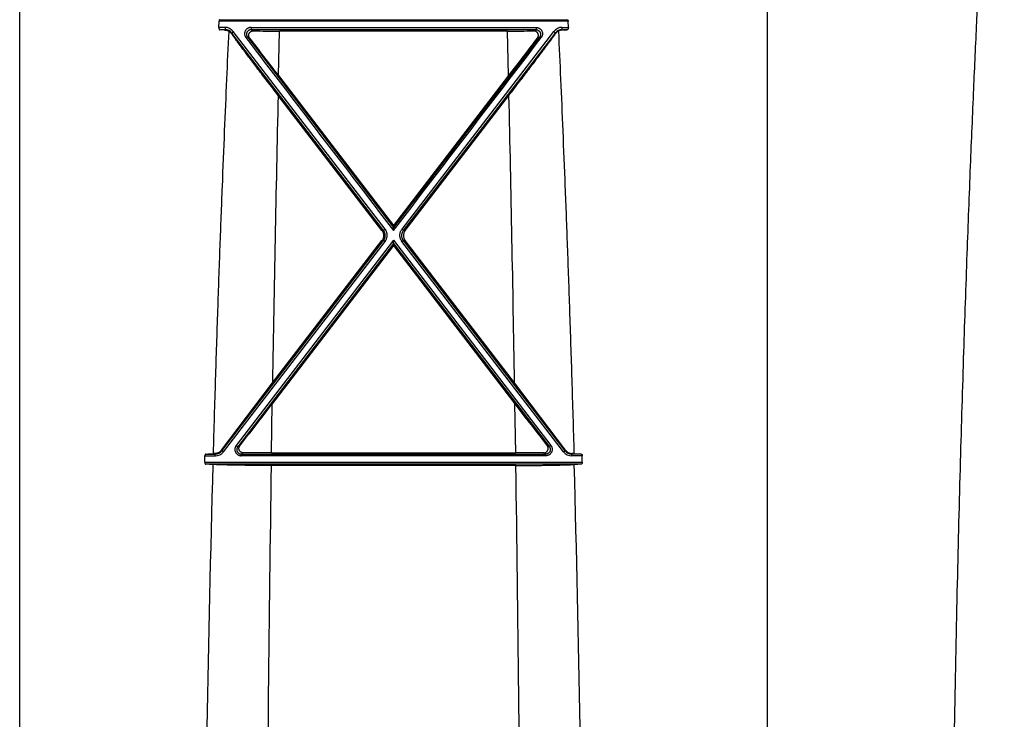
# Model space of a CAD drawing. Units: inches. Extents: x 41642 to 42692, y -15152 to -14124.
# Drawn here: x 42196 to 42203, y -14677 to -14671 of the extents above; entities that cross this region are included whole.
import ezdxf

# ---------------------------------------------------------------- set-up
doc = ezdxf.new("R2010")
doc.units = ezdxf.units.IN
doc.header["$MEASUREMENT"] = 0

msp = doc.modelspace()

# ---------------------------------------------------------------- linework, layer by layer
at = {"color": 0, "linetype": 'Continuous'}
for p, q in [((42195.5341, -14679.0223), (42195.5341, -14666.4953)), ((42201.5078, -14679.2658), (42201.5078, -14666.4953)), ((42197.1333, -14670.9362), (42199.9086, -14670.9362)), ((42197.1243, -14670.9977), (42197.1265, -14670.9477)), ((42197.1754, -14670.9977), (42197.1243, -14670.9977)), ((42199.9154, -14670.9477), (42197.1265, -14670.9477)), ((42197.1754, -14671.0168), (42197.1341, -14671.0168)), ((42197.1744, -14671.0188), (42197.1754, -14671.0168)), ((42197.1754, -14670.9977), (42197.1754, -14671.0168)), ((42197.3825, -14670.9977), (42197.3825, -14671.0168)), ((42197.3825, -14670.9977), (42199.6594, -14670.9977)), ((42199.6594, -14671.0168), (42197.3825, -14671.0168)), ((42197.401, -14671.0258), (42197.3825, -14671.0168)), ((42199.6409, -14671.0258), (42199.6594, -14671.0168)), ((42199.6594, -14670.9977), (42199.6594, -14671.0168)), ((42199.8665, -14670.9977), (42199.8665, -14671.0168)), ((42199.8665, -14670.9977), (42199.9176, -14670.9977)), ((42199.8675, -14671.0188), (42199.8665, -14671.0168)), ((42199.8665, -14671.0168), (42199.9078, -14671.0168)), ((42199.9176, -14670.9977), (42199.9154, -14670.9477)), ((42197.2259, -14671.0474), (42197.2282, -14671.0427)), ((42197.2404, -14671.0297), (42197.2282, -14671.0427)), ((42198.4411, -14672.6209), (42197.2282, -14671.0427)), ((42198.4533, -14672.6093), (42197.2404, -14671.0297)), ((42197.3411, -14671.0796), (42197.3532, -14671.0738)), ((42197.3711, -14671.0826), (42197.3532, -14671.0738)), ((42197.3532, -14671.0738), (42198.521, -14672.598)), ((42197.6022, -14671.3818), (42197.6104, -14671.0272)), ((42199.4315, -14671.0272), (42197.6104, -14671.0272)), ((42199.6887, -14671.0738), (42198.521, -14672.598)), ((42198.5886, -14672.6093), (42199.8015, -14671.0297)), ((42198.6008, -14672.6209), (42199.8137, -14671.0427)), ((42199.4398, -14671.3818), (42199.4315, -14671.0272)), ((42199.6708, -14671.0826), (42199.6887, -14671.0738)), ((42199.7008, -14671.0796), (42199.6887, -14671.0738)), ((42199.8015, -14671.0297), (42199.8137, -14671.0427)), ((42199.816, -14671.0474), (42199.8137, -14671.0427)), ((42197.6022, -14671.3818), (42198.521, -14672.5807)), ((42199.4398, -14671.3818), (42198.521, -14672.5807)), ((42198.428, -14672.6208), (42197.5986, -14671.541)), ((42198.6139, -14672.6208), (42199.4433, -14671.541)), ((42198.521, -14672.5807), (42198.521, -14672.598)), ((42198.428, -14672.6208), (42198.4411, -14672.6209)), ((42198.4533, -14672.6093), (42198.4411, -14672.6209)), ((42198.521, -14672.6208), (42198.521, -14672.598)), ((42198.5886, -14672.6093), (42198.6008, -14672.6209)), ((42198.6139, -14672.6208), (42198.6008, -14672.6209)), ((42197.1496, -14674.382), (42198.4414, -14672.7017)), ((42197.1618, -14674.39), (42198.4535, -14672.7088)), ((42198.521, -14672.6975), (42197.2638, -14674.3396)), ((42198.521, -14672.7249), (42197.276, -14674.3503)), ((42198.521, -14672.742), (42197.5511, -14674.0078)), ((42197.5538, -14673.8396), (42198.4282, -14672.7016)), ((42198.4282, -14672.7016), (42198.4414, -14672.7017)), ((42198.4535, -14672.7088), (42198.4414, -14672.7017)), ((42198.521, -14672.7249), (42198.521, -14672.6975)), ((42198.521, -14672.6975), (42199.7781, -14674.3396)), ((42198.521, -14672.7249), (42199.7659, -14674.3503)), ((42198.521, -14672.742), (42198.521, -14672.7249)), ((42198.521, -14672.742), (42199.4908, -14674.0078)), ((42198.5884, -14672.7088), (42198.6005, -14672.7017)), ((42199.8801, -14674.39), (42198.5884, -14672.7088)), ((42198.6137, -14672.7016), (42198.6005, -14672.7017)), ((42199.8923, -14674.382), (42198.6005, -14672.7017)), ((42199.4881, -14673.8396), (42198.6137, -14672.7016)), ((42197.1469, -14674.3765), (42197.5538, -14673.8396)), ((42199.895, -14674.3765), (42199.4881, -14673.8396)), ((42197.545, -14674.3975), (42197.5511, -14674.0078)), ((42199.4969, -14674.3975), (42199.4908, -14674.0078)), ((42197.1469, -14674.3765), (42197.1496, -14674.382)), ((42197.1618, -14674.39), (42197.1496, -14674.382)), ((42197.2638, -14674.3396), (42197.276, -14674.3503)), ((42197.2934, -14674.3417), (42197.276, -14674.3503)), ((42197.3224, -14674.3988), (42197.304, -14674.4079)), ((42197.545, -14674.3975), (42199.4969, -14674.3975)), ((42199.7195, -14674.3988), (42199.7379, -14674.4079)), ((42199.7485, -14674.3417), (42199.7659, -14674.3503)), ((42199.7781, -14674.3396), (42199.7659, -14674.3503)), ((42199.8801, -14674.39), (42199.8923, -14674.382)), ((42199.895, -14674.3765), (42199.8923, -14674.382)), ((42197.0129, -14674.4725), (42197.0141, -14674.4218)), ((42197.0129, -14674.4725), (42200.029, -14674.4725)), ((42197.0141, -14674.4218), (42197.0972, -14674.4218)), ((42197.0221, -14674.4079), (42197.0972, -14674.4079)), ((42197.0954, -14674.4043), (42197.0972, -14674.4079)), ((42197.0972, -14674.4218), (42197.0972, -14674.4079)), ((42197.304, -14674.4079), (42199.7379, -14674.4079)), ((42197.304, -14674.4218), (42197.304, -14674.4079)), ((42199.7379, -14674.4218), (42197.304, -14674.4218)), ((42199.7379, -14674.4218), (42199.7379, -14674.4079)), ((42199.9465, -14674.4043), (42199.9447, -14674.4079)), ((42199.9447, -14674.4218), (42199.9447, -14674.4079)), ((42200.0198, -14674.4079), (42199.9447, -14674.4079)), ((42200.0278, -14674.4218), (42199.9447, -14674.4218)), ((42200.029, -14674.4725), (42200.0278, -14674.4218)), ((42200.0202, -14674.4891), (42197.0218, -14674.4891)), ((42199.4986, -14674.4994), (42197.5433, -14674.4994))]:
    msp.add_line(p, q, dxfattribs=at)
for centre, radius, start, end in [((42196.681, -14680.558), 9.5519, 87.03895, 87.28072), ((42197.1754, -14671.0799), 0.0821, 37.62084, 90.01322), ((42197.1754, -14671.0836), 0.0668, 37.73831, 90.03643), ((42199.8665, -14671.0799), 0.0821, 89.98678, 142.37917), ((42199.8665, -14671.0836), 0.0668, 89.96358, 142.2617), ((42200.361, -14680.558), 9.5519, 92.71928, 92.96105), ((42197.168, -14671.0897), 0.0717, 36.09361, 59.96692), ((42931.3676, -14110.3774), 923.6785, 217.3751889, 217.4955917), ((42167.4803, -14694.4074), 37.9145, 37.39481, 37.96608), ((42197.606, -14655.8522), 15.175, 269.22592, 270.01656), ((41465.6743, -14110.3774), 923.6785, 322.5044082, 322.624811), ((42199.4359, -14655.8522), 15.175, 269.98344, 270.77408), ((42229.5617, -14694.4074), 37.9145, 142.03392, 142.60519), ((42199.8739, -14671.0897), 0.0717, 120.03308, 143.90639), ((42592.1362, -14680.3676), 394.6363, 178.718394, 179.052181), ((41804.9057, -14680.3676), 394.6363, 0.947819, 1.281606), ((42157.6237, -14643.4608), 50.2724, 322.1011, 322.58176), ((42239.4182, -14643.4608), 50.2724, 217.41824, 217.8989), ((42197.0972, -14674.3417), 0.0662, 270.00437, 322.47379), ((42197.0972, -14674.3403), 0.0815, 270.01069, 322.45517), ((42197.5403, -14692.4885), 18.0911, 89.98526, 90.69034), ((42199.5016, -14692.4885), 18.0911, 89.30966, 90.01474), ((42199.9447, -14674.3403), 0.0815, 217.54483, 269.98931), ((42199.9447, -14674.3417), 0.0662, 217.52621, 269.99563), ((42196.5725, -14664.7151), 9.7032, 272.65584, 272.99541), ((42197.1923, -14676.5662), 2.1641, 92.5662, 92.9864), ((42199.8496, -14676.5662), 2.1641, 87.0136, 87.4338), ((42200.4694, -14664.7151), 9.7032, 267.00459, 267.34416), ((42410.5539, -14680.3349), 213.5567, 178.432156, 179.560979), ((42196.5642, -14684.3267), 9.8482, 87.01446, 87.33713), ((42592.2043, -14680.3698), 394.7045, 179.147818, 179.675198), ((41804.8526, -14680.3696), 394.6895, 0.324792, 0.852192), ((42200.4777, -14684.3267), 9.8482, 92.66287, 92.98554), ((41985.7573, -14680.3516), 214.2876, 0.441983, 1.566973)]:
    msp.add_arc(centre, radius, start, end, dxfattribs=at)
for points, start_tangent, end_tangent in [([(42202.9771, -14678.6985), (42203.0048, -14676.5263), (42203.0269, -14675.442), (42203.0515, -14674.4669), (42203.0777, -14673.5918), (42203.1044, -14672.8069), (42203.1311, -14672.1054), (42203.1569, -14671.4885), (42203.1809, -14670.9552), (42203.2033, -14670.4906), (42203.224, -14670.083), (42203.2431, -14669.724), (42203.2608, -14669.4043), (42203.2773, -14669.1181), (42203.2927, -14668.8599), (42203.307, -14668.626), (42203.3203, -14668.4131), (42203.3328, -14668.2182), (42203.3445, -14668.0392), (42203.3555, -14667.8742), (42203.3657, -14667.7215), (42203.3754, -14667.5801), (42203.3844, -14667.4487), (42203.3929, -14667.3265), (42203.4008, -14667.2132)], (0.012208, 0.999925), (0.070173, 0.997535)), ([(42197.1333, -14670.9362), (42197.1318, -14670.9365), (42197.1305, -14670.9373), (42197.1293, -14670.9386), (42197.1282, -14670.9402), (42197.1275, -14670.942), (42197.1269, -14670.944), (42197.1266, -14670.9459), (42197.1265, -14670.9477)], (-0.998864, -0.04766), (-0.043354, -0.99906)), ([(42199.9086, -14670.9362), (42199.9101, -14670.9365), (42199.9114, -14670.9373), (42199.9127, -14670.9386), (42199.9137, -14670.9402), (42199.9144, -14670.942), (42199.915, -14670.944), (42199.9153, -14670.9459), (42199.9154, -14670.9477)], (0.998864, -0.04766), (0.043354, -0.99906)), ([(42197.1243, -14670.9977), (42197.1243, -14670.9996), (42197.1244, -14671.0012), (42197.1246, -14671.0028), (42197.1248, -14671.0043), (42197.1252, -14671.0059), (42197.1257, -14671.0075), (42197.1263, -14671.0091), (42197.1271, -14671.0109), (42197.1281, -14671.0126), (42197.1294, -14671.0142), (42197.1308, -14671.0155), (42197.1324, -14671.0164), (42197.1341, -14671.0168)], (-0.042972, -0.999076), (0.998872, -0.047493)), ([(42197.1744, -14671.0188), (42197.1856, -14671.0204), (42197.1954, -14671.0235), (42197.2039, -14671.0276)], (0.998662, -0.051709), (0.865575, -0.50078)), ([(42197.3825, -14670.9977), (42197.376, -14670.9982), (42197.3695, -14670.9994), (42197.3632, -14671.0015), (42197.3572, -14671.0044), (42197.3516, -14671.008), (42197.3465, -14671.0124), (42197.3419, -14671.0174), (42197.3381, -14671.0229), (42197.335, -14671.0289), (42197.3327, -14671.0353), (42197.3313, -14671.0419), (42197.3308, -14671.0486), (42197.3312, -14671.0553), (42197.3324, -14671.0619), (42197.3346, -14671.0682), (42197.3375, -14671.0741), (42197.3411, -14671.0796)], (-1, 0.000028), (0.606967, -0.794727)), ([(42197.3825, -14671.0168), (42197.378, -14671.0171), (42197.3734, -14671.0179), (42197.369, -14671.0194), (42197.3647, -14671.0214), (42197.3608, -14671.0239), (42197.3572, -14671.027), (42197.354, -14671.0304), (42197.3513, -14671.0343), (42197.3491, -14671.0385), (42197.3475, -14671.0429), (42197.3465, -14671.0475), (42197.3461, -14671.0522), (42197.3463, -14671.0569), (42197.3472, -14671.0615), (42197.3487, -14671.0659), (42197.3507, -14671.07), (42197.3532, -14671.0738)], (-1, 0.000603), (0.606107, -0.795383)), ([(42199.6594, -14670.9977), (42199.6659, -14670.9982), (42199.6724, -14670.9994), (42199.6787, -14671.0015), (42199.6847, -14671.0044), (42199.6903, -14671.008), (42199.6954, -14671.0124), (42199.7, -14671.0174), (42199.7038, -14671.0229), (42199.7069, -14671.0289), (42199.7092, -14671.0353), (42199.7106, -14671.0419), (42199.7111, -14671.0486), (42199.7107, -14671.0553), (42199.7095, -14671.0619), (42199.7074, -14671.0682), (42199.7044, -14671.0741), (42199.7008, -14671.0796)], (1, 0.000028), (-0.606967, -0.794727)), ([(42199.6594, -14671.0168), (42199.6639, -14671.0171), (42199.6685, -14671.0179), (42199.6729, -14671.0194), (42199.6772, -14671.0214), (42199.6811, -14671.0239), (42199.6847, -14671.027), (42199.6879, -14671.0304), (42199.6906, -14671.0343), (42199.6928, -14671.0385), (42199.6944, -14671.0429), (42199.6954, -14671.0475), (42199.6958, -14671.0522), (42199.6956, -14671.0569), (42199.6947, -14671.0615), (42199.6932, -14671.0659), (42199.6912, -14671.07), (42199.6887, -14671.0738)], (1, 0.000603), (-0.606107, -0.795383)), ([(42199.8675, -14671.0188), (42199.8563, -14671.0204), (42199.8465, -14671.0235), (42199.8381, -14671.0276)], (-0.998662, -0.051709), (-0.865575, -0.50078)), ([(42199.9176, -14670.9977), (42199.9176, -14670.9996), (42199.9175, -14671.0012), (42199.9173, -14671.0028), (42199.9171, -14671.0043), (42199.9167, -14671.0059), (42199.9162, -14671.0075), (42199.9156, -14671.0091), (42199.9148, -14671.0109), (42199.9138, -14671.0126), (42199.9125, -14671.0142), (42199.9111, -14671.0155), (42199.9095, -14671.0164), (42199.9078, -14671.0168)], (0.042972, -0.999076), (-0.998872, -0.047493)), ([(42197.2039, -14671.0276), (42197.1865, -14671.4121), (42197.1689, -14671.8246), (42197.151, -14672.2684), (42197.1329, -14672.7459), (42197.1149, -14673.2589), (42197.097, -14673.8113), (42197.0796, -14674.405)], (-0.046139, -0.998935), (-0.027953, -0.999609)), ([(42197.5986, -14671.541), (42197.5555, -14671.4849), (42197.5141, -14671.4308), (42197.4747, -14671.3792), (42197.4378, -14671.3307), (42197.4036, -14671.2856), (42197.3723, -14671.2442), (42197.3439, -14671.2064), (42197.3182, -14671.1722), (42197.2952, -14671.1413), (42197.2746, -14671.1137), (42197.2564, -14671.089), (42197.2402, -14671.067), (42197.2259, -14671.0474)], (-0.609702, 0.79263), (-0.588775, 0.808297)), ([(42197.3711, -14671.0826), (42197.3683, -14671.0784), (42197.3661, -14671.074), (42197.3646, -14671.0694), (42197.3638, -14671.0647), (42197.3636, -14671.06), (42197.3641, -14671.0553), (42197.3653, -14671.0505), (42197.3673, -14671.0457), (42197.3701, -14671.0411), (42197.3738, -14671.0367), (42197.3784, -14671.0329), (42197.3835, -14671.0298), (42197.3892, -14671.0275), (42197.3951, -14671.0262), (42197.401, -14671.0258)], (-0.615796, 0.787906), (0.9999, -0.01416)), ([(42199.4433, -14671.541), (42199.4864, -14671.4849), (42199.5278, -14671.4308), (42199.5672, -14671.3792), (42199.6041, -14671.3307), (42199.6383, -14671.2856), (42199.6696, -14671.2442), (42199.698, -14671.2064), (42199.7237, -14671.1722), (42199.7467, -14671.1413), (42199.7673, -14671.1137), (42199.7856, -14671.089), (42199.8017, -14671.067), (42199.816, -14671.0474)], (0.609702, 0.79263), (0.588775, 0.808297)), ([(42199.6708, -14671.0826), (42199.6736, -14671.0784), (42199.6758, -14671.074), (42199.6773, -14671.0694), (42199.6781, -14671.0647), (42199.6783, -14671.06), (42199.6778, -14671.0553), (42199.6766, -14671.0505), (42199.6746, -14671.0457), (42199.6718, -14671.0411), (42199.6681, -14671.0367), (42199.6636, -14671.0329), (42199.6584, -14671.0298), (42199.6528, -14671.0275), (42199.6469, -14671.0262), (42199.6409, -14671.0258)], (0.615796, 0.787906), (-0.9999, -0.01416)), ([(42199.8381, -14671.0276), (42199.8554, -14671.4121), (42199.873, -14671.8246), (42199.8909, -14672.2684), (42199.909, -14672.7459), (42199.927, -14673.2589), (42199.9449, -14673.8113), (42199.9624, -14674.405)], (0.046139, -0.998935), (0.027953, -0.999609)), ([(42198.428, -14672.6208), (42198.4325, -14672.6274), (42198.4361, -14672.6344), (42198.4389, -14672.6418), (42198.4407, -14672.6495), (42198.4417, -14672.6574), (42198.4417, -14672.6653), (42198.4408, -14672.6731), (42198.4389, -14672.6808), (42198.4362, -14672.6881), (42198.4326, -14672.6951), (42198.4282, -14672.7016)], (0.608695, -0.793404), (-0.60889, -0.793255)), ([(42198.4414, -14672.7017), (42198.4454, -14672.6958), (42198.4488, -14672.6894), (42198.4515, -14672.6827), (42198.4534, -14672.6758), (42198.4546, -14672.6686), (42198.455, -14672.6614), (42198.4546, -14672.6542), (42198.4534, -14672.647), (42198.4514, -14672.64), (42198.4486, -14672.6332), (42198.4452, -14672.6268), (42198.4411, -14672.6209)], (0.608473, 0.793575), (-0.609328, 0.792918)), ([(42198.4535, -14672.7088), (42198.4584, -14672.7015), (42198.4626, -14672.6937), (42198.466, -14672.6854), (42198.4683, -14672.6769), (42198.4698, -14672.6681), (42198.4703, -14672.6592), (42198.4698, -14672.6503), (42198.4683, -14672.6414), (42198.4659, -14672.6328), (42198.4625, -14672.6245), (42198.4583, -14672.6166), (42198.4533, -14672.6093)], (0.608697, 0.793403), (-0.608391, 0.793638)), ([(42198.5884, -14672.7088), (42198.5835, -14672.7015), (42198.5793, -14672.6937), (42198.576, -14672.6854), (42198.5736, -14672.6769), (42198.5721, -14672.6681), (42198.5716, -14672.6592), (42198.5721, -14672.6503), (42198.5736, -14672.6414), (42198.576, -14672.6328), (42198.5794, -14672.6245), (42198.5836, -14672.6166), (42198.5886, -14672.6093)], (-0.608697, 0.793403), (0.608391, 0.793638)), ([(42198.6005, -14672.7017), (42198.5965, -14672.6958), (42198.5931, -14672.6894), (42198.5904, -14672.6827), (42198.5885, -14672.6758), (42198.5873, -14672.6686), (42198.5869, -14672.6614), (42198.5874, -14672.6542), (42198.5886, -14672.647), (42198.5905, -14672.64), (42198.5933, -14672.6332), (42198.5967, -14672.6268), (42198.6008, -14672.6209)], (-0.608473, 0.793575), (0.609328, 0.792918)), ([(42198.6139, -14672.6208), (42198.6094, -14672.6274), (42198.6058, -14672.6344), (42198.603, -14672.6418), (42198.6012, -14672.6495), (42198.6002, -14672.6574), (42198.6002, -14672.6653), (42198.6011, -14672.6731), (42198.603, -14672.6808), (42198.6057, -14672.6881), (42198.6093, -14672.6951), (42198.6137, -14672.7016)], (-0.608695, -0.793404), (0.60889, -0.793255)), ([(42197.1469, -14674.3765), (42197.1421, -14674.3823), (42197.1364, -14674.3878), (42197.1299, -14674.3928), (42197.1225, -14674.3971), (42197.1142, -14674.4006), (42197.1052, -14674.4031), (42197.0954, -14674.4043)], (-0.595422, -0.803413), (-0.998988, -0.044977)), ([(42197.2638, -14674.3396), (42197.2601, -14674.3452), (42197.2571, -14674.3512), (42197.255, -14674.3577), (42197.2536, -14674.3643), (42197.2532, -14674.371), (42197.2537, -14674.3777), (42197.255, -14674.3842), (42197.2571, -14674.3906), (42197.2601, -14674.3965), (42197.2638, -14674.4021), (42197.2682, -14674.407), (42197.2732, -14674.4114), (42197.2787, -14674.4151), (42197.2847, -14674.418), (42197.291, -14674.4201), (42197.2975, -14674.4214), (42197.304, -14674.4218)], (-0.607515, -0.794308), (1, 0.000025)), ([(42197.276, -14674.3503), (42197.2734, -14674.3542), (42197.2713, -14674.3584), (42197.2698, -14674.3629), (42197.2688, -14674.3676), (42197.2685, -14674.3723), (42197.2688, -14674.377), (42197.2697, -14674.3815), (42197.2712, -14674.386), (42197.2733, -14674.3902), (42197.2759, -14674.394), (42197.2789, -14674.3975), (42197.2824, -14674.4006), (42197.2863, -14674.4031), (42197.2905, -14674.4052), (42197.2949, -14674.4067), (42197.2995, -14674.4076), (42197.304, -14674.4079)], (-0.608762, -0.793353), (1, 0.000598)), ([(42197.3224, -14674.3988), (42197.3164, -14674.3984), (42197.3106, -14674.397), (42197.3052, -14674.3949), (42197.3004, -14674.3919), (42197.2962, -14674.3884), (42197.2927, -14674.3844), (42197.2899, -14674.3801), (42197.2879, -14674.3756), (42197.2865, -14674.3709), (42197.2858, -14674.366), (42197.2859, -14674.3611), (42197.2866, -14674.3562), (42197.2881, -14674.3512), (42197.2903, -14674.3463), (42197.2934, -14674.3417)], (-0.999922, -0.012483), (0.614596, 0.788842)), ([(42199.7195, -14674.3988), (42199.7255, -14674.3984), (42199.7313, -14674.397), (42199.7367, -14674.3949), (42199.7415, -14674.3919), (42199.7457, -14674.3884), (42199.7492, -14674.3844), (42199.752, -14674.3801), (42199.754, -14674.3756), (42199.7554, -14674.3709), (42199.7561, -14674.366), (42199.756, -14674.3611), (42199.7553, -14674.3562), (42199.7539, -14674.3512), (42199.7516, -14674.3463), (42199.7485, -14674.3417)], (0.999922, -0.012483), (-0.614596, 0.788842)), ([(42199.7781, -14674.3396), (42199.7818, -14674.3452), (42199.7848, -14674.3512), (42199.787, -14674.3577), (42199.7883, -14674.3643), (42199.7887, -14674.371), (42199.7883, -14674.3777), (42199.7869, -14674.3842), (42199.7848, -14674.3906), (42199.7818, -14674.3965), (42199.7781, -14674.4021), (42199.7737, -14674.407), (42199.7687, -14674.4114), (42199.7632, -14674.4151), (42199.7572, -14674.418), (42199.7509, -14674.4201), (42199.7444, -14674.4214), (42199.7379, -14674.4218)], (0.607515, -0.794308), (-1, 0.000025)), ([(42199.7659, -14674.3503), (42199.7685, -14674.3542), (42199.7706, -14674.3584), (42199.7722, -14674.3629), (42199.7731, -14674.3676), (42199.7734, -14674.3723), (42199.7731, -14674.377), (42199.7722, -14674.3815), (42199.7707, -14674.386), (42199.7686, -14674.3902), (42199.766, -14674.394), (42199.763, -14674.3975), (42199.7595, -14674.4006), (42199.7556, -14674.4031), (42199.7514, -14674.4052), (42199.747, -14674.4067), (42199.7425, -14674.4076), (42199.7379, -14674.4079)], (0.608762, -0.793353), (-1, 0.000598)), ([(42199.895, -14674.3765), (42199.8998, -14674.3823), (42199.9055, -14674.3878), (42199.912, -14674.3928), (42199.9194, -14674.3971), (42199.9277, -14674.4006), (42199.9368, -14674.4031), (42199.9465, -14674.4043)], (0.595422, -0.803413), (0.998988, -0.044977)), ([(42197.0129, -14674.4725), (42197.0129, -14674.4746), (42197.0131, -14674.4765), (42197.0134, -14674.4783), (42197.0138, -14674.48), (42197.0143, -14674.4816), (42197.015, -14674.4833), (42197.0159, -14674.4849), (42197.0171, -14674.4865), (42197.0185, -14674.4878), (42197.0201, -14674.4887), (42197.0218, -14674.4891)], (-0.023045, -0.999734), (0.998917, -0.046519)), ([(42197.0221, -14674.4079), (42197.0206, -14674.4082), (42197.0191, -14674.409), (42197.0178, -14674.4102), (42197.0167, -14674.4117), (42197.0157, -14674.4136), (42197.015, -14674.4156), (42197.0145, -14674.4177), (42197.0142, -14674.4198), (42197.0141, -14674.4218)], (-0.99892, -0.046461), (-0.023269, -0.999729)), ([(42200.0198, -14674.4079), (42200.0213, -14674.4082), (42200.0228, -14674.409), (42200.0241, -14674.4102), (42200.0252, -14674.4117), (42200.0262, -14674.4136), (42200.0269, -14674.4156), (42200.0274, -14674.4177), (42200.0277, -14674.4198), (42200.0278, -14674.4218)], (0.99892, -0.046461), (0.023269, -0.999729)), ([(42200.029, -14674.4725), (42200.029, -14674.4746), (42200.0288, -14674.4765), (42200.0285, -14674.4783), (42200.0281, -14674.48), (42200.0276, -14674.4816), (42200.0269, -14674.4833), (42200.026, -14674.4849), (42200.0248, -14674.4865), (42200.0234, -14674.4878), (42200.0218, -14674.4887), (42200.0202, -14674.4891)], (0.023045, -0.999734), (-0.998917, -0.046519)), ([(42197.5433, -14674.4994), (42197.505, -14674.4994), (42197.4668, -14674.4992), (42197.4291, -14674.4991), (42197.392, -14674.4988), (42197.3557, -14674.4985), (42197.3203, -14674.4981), (42197.2863, -14674.4976), (42197.2535, -14674.4971), (42197.2224, -14674.4965), (42197.1929, -14674.4958), (42197.1654, -14674.4951), (42197.1399, -14674.4944), (42197.1167, -14674.4936), (42197.0957, -14674.4927), (42197.0771, -14674.4918)], (-1, 0), (-0.998636, 0.052205)), ([(42199.4986, -14674.4994), (42199.5369, -14674.4994), (42199.5751, -14674.4992), (42199.6128, -14674.4991), (42199.6499, -14674.4988), (42199.6862, -14674.4985), (42199.7216, -14674.4981), (42199.7557, -14674.4976), (42199.7884, -14674.4971), (42199.8195, -14674.4965), (42199.849, -14674.4958), (42199.8765, -14674.4951), (42199.902, -14674.4944), (42199.9253, -14674.4936), (42199.9462, -14674.4927), (42199.9648, -14674.4918)], (1, 0), (0.998636, 0.052205))]:
    msp.add_spline(points, degree=3, dxfattribs=dict(at, start_tangent=start_tangent, end_tangent=end_tangent))

doc.saveas('drawing.dxf')
